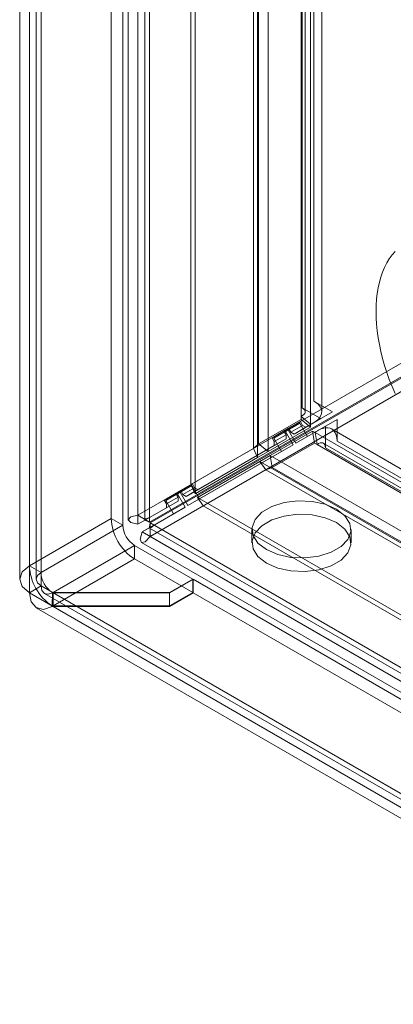
# Model space of a CAD drawing. Units: millimetres. Extents: x 0 to 420, y 0 to 297.
# Drawn here: x 274 to 279, y 113 to 126 of the extents above; entities that cross this region are included whole.
import ezdxf

# ---------------------------------------------------------------- set-up
doc = ezdxf.new("R2010")
doc.units = ezdxf.units.MM

msp = doc.modelspace()

# ---------------------------------------------------------------- linework, layer by layer
at = {"color": 7, "linetype": 'Continuous', "lineweight": 15}
for p, q in [((275.516, 119.658), (275.516, 259.27)), ((275.667, 119.57), (275.667, 259.182)), ((275.39, 258.978), (275.39, 119.599)), ((275.605, 258.978), (275.605, 119.599)), ((275.667, 258.775), (275.667, 119.628)), ((275.516, 258.687), (275.516, 119.541)), ((275.169, 119.616), (275.169, 258.195)), ((275.321, 119.529), (275.321, 258.108)), ((274.109, 257.583), (274.109, 119.004)), ((274.26, 118.917), (274.26, 257.495)), ((273.983, 257.408), (273.983, 118.829)), ((274.197, 257.408), (274.197, 118.829)), ((274.109, 257.233), (274.109, 118.654)), ((274.26, 257.32), (274.26, 118.742)), ((277.799, 254.803), (277.799, 121.139)), ((276.203, 120.056), (276.203, 254.752)), ((277.648, 254.715), (277.648, 121.051)), ((277.685, 120.999), (277.685, 254.663)), ((277.9, 120.999), (277.9, 254.663)), ((276.259, 119.937), (276.259, 254.633)), ((277.014, 120.524), (277.014, 254.535)), ((277.631, 120.938), (277.631, 254.602)), ((277.069, 254.416), (277.069, 120.405)), ((277.081, 254.512), (277.081, 120.584)), ((277.204, 254.41), (277.204, 120.483)), ((277.753, 120.837), (277.753, 254.501)), ((303.497, 135.811), (275.516, 119.658)), ((303.649, 135.724), (275.667, 119.57)), ((303.656, 135.711), (275.675, 119.558)), ((303.656, 135.536), (275.675, 119.383)), ((278.041, 120.999), (277.799, 121.139)), ((277.648, 121.051), (277.872, 120.921)), ((277.081, 120.584), (277.631, 120.901)), ((277.89, 120.911), (277.543, 120.711)), ((277.631, 120.901), (277.631, 120.938)), ((277.631, 120.938), (277.753, 120.837)), ((277.631, 120.901), (277.753, 120.8)), ((277.694, 120.799), (278.041, 120.999)), ((277.716, 120.679), (278.098, 120.9)), ((277.872, 120.921), (277.89, 120.911)), ((277.89, 120.911), (278.041, 120.999)), ((278.098, 120.9), (277.947, 120.812)), ((278.098, 120.9), (278.098, 120.62)), ((277.204, 120.483), (277.753, 120.8)), ((277.233, 120.433), (277.782, 120.75)), ((277.471, 120.785), (277.257, 120.662)), ((277.408, 120.749), (277.257, 120.662)), ((277.464, 120.765), (277.278, 120.657)), ((277.623, 120.873), (277.408, 120.749)), ((277.408, 120.749), (277.437, 120.7)), ((277.616, 120.852), (277.43, 120.745)), ((277.616, 120.852), (277.464, 120.765)), ((277.564, 120.591), (277.464, 120.765)), ((277.623, 120.873), (277.471, 120.785)), ((277.5, 120.736), (277.471, 120.785)), ((277.651, 120.823), (277.5, 120.736)), ((277.543, 120.711), (277.694, 120.799)), ((277.564, 120.591), (277.947, 120.812)), ((277.716, 120.679), (277.616, 120.852)), ((277.651, 120.823), (277.623, 120.873)), ((277.694, 120.799), (277.651, 120.823)), ((277.753, 120.8), (277.753, 120.837)), ((277.808, 120.593), (277.782, 120.75)), ((277.782, 120.75), (277.814, 120.732)), ((277.947, 120.812), (277.947, 120.793)), ((277.947, 120.793), (277.947, 120.533)), ((353.371, 77.282), (278.027, 120.777)), ((276.294, 119.99), (277.437, 120.65)), ((277.257, 120.662), (277.285, 120.612)), ((277.43, 120.745), (277.278, 120.657)), ((277.278, 120.657), (277.378, 120.484)), ((277.285, 120.612), (277.437, 120.7)), ((277.437, 120.65), (277.285, 120.563)), ((277.43, 120.745), (277.53, 120.572)), ((277.437, 120.7), (277.437, 120.65)), ((277.5, 120.736), (277.543, 120.711)), ((277.716, 120.679), (277.564, 120.591)), ((277.814, 120.732), (353.158, 77.237)), ((277.84, 120.575), (277.814, 120.732)), ((278.098, 120.62), (353.442, 77.125)), ((277.285, 120.563), (276.143, 119.903)), ((277.014, 120.524), (276.203, 120.056)), ((276.316, 119.87), (277.53, 120.572)), ((277.081, 120.584), (277.014, 120.524)), ((277.069, 120.405), (277.014, 120.524)), ((277.204, 120.483), (277.081, 120.584)), ((277.259, 120.276), (277.808, 120.593)), ((277.285, 120.563), (277.285, 120.612)), ((277.53, 120.572), (277.378, 120.484)), ((277.808, 120.593), (277.84, 120.575)), ((353.184, 77.08), (277.84, 120.575)), ((353.264, 77.097), (277.92, 120.592)), ((277.947, 120.533), (353.291, 77.038)), ((276.164, 119.783), (277.378, 120.484)), ((277.069, 120.405), (276.259, 119.937)), ((277.204, 120.483), (277.069, 120.405)), ((277.098, 120.355), (277.233, 120.433)), ((277.259, 120.276), (277.233, 120.433)), ((277.233, 120.433), (352.805, 76.806)), ((277.098, 120.355), (276.287, 119.887)), ((277.174, 120.248), (276.363, 119.779)), ((277.174, 120.248), (277.098, 120.355)), ((277.098, 120.355), (352.742, 76.687)), ((277.174, 120.248), (277.259, 120.276)), ((352.818, 76.579), (277.174, 120.248)), ((277.259, 120.276), (352.832, 76.649)), ((276.223, 120.064), (276.008, 119.941)), ((276.216, 120.044), (276.03, 119.936)), ((276.216, 120.044), (276.064, 119.956)), ((276.223, 120.064), (276.071, 119.977)), ((276.251, 120.015), (276.1, 119.927)), ((276.143, 119.903), (276.294, 119.99)), ((276.203, 120.056), (276.259, 119.937)), ((276.316, 119.87), (276.216, 120.044)), ((276.251, 120.015), (276.223, 120.064)), ((276.294, 119.99), (276.251, 120.015)), ((276.071, 119.977), (275.857, 119.853)), ((276.008, 119.941), (275.857, 119.853)), ((276.064, 119.956), (275.878, 119.849)), ((276.03, 119.936), (275.878, 119.849)), ((275.885, 119.804), (276.037, 119.891)), ((276.008, 119.941), (276.037, 119.891)), ((276.03, 119.936), (276.13, 119.763)), ((276.037, 119.891), (276.037, 119.842)), ((276.164, 119.783), (276.064, 119.956)), ((276.1, 119.927), (276.071, 119.977)), ((276.1, 119.927), (276.143, 119.903)), ((276.316, 119.87), (276.164, 119.783)), ((276.363, 119.779), (276.287, 119.887)), ((352.525, 75.876), (276.287, 119.887)), ((275.885, 119.754), (275.516, 119.541)), ((275.667, 119.628), (276.037, 119.842)), ((275.725, 119.529), (276.13, 119.763)), ((275.857, 119.853), (275.885, 119.804)), ((275.878, 119.849), (275.978, 119.676)), ((276.037, 119.842), (275.885, 119.754)), ((275.885, 119.754), (275.885, 119.804)), ((276.13, 119.763), (275.978, 119.676)), ((352.601, 75.768), (276.363, 119.779)), ((274.109, 119.004), (275.169, 119.616)), ((275.321, 119.529), (275.169, 119.616)), ((275.667, 119.57), (275.516, 119.658)), ((275.516, 119.541), (275.667, 119.628)), ((275.573, 119.442), (275.978, 119.676)), ((274.26, 118.917), (275.321, 119.529)), ((275.573, 119.442), (275.725, 119.529)), ((275.668, 119.489), (355.961, 73.137)), ((356.169, 73.089), (275.675, 119.558)), ((275.675, 119.558), (275.675, 119.383)), ((275.725, 119.529), (355.816, 73.293)), ((276.994, 119.475), (276.994, 119.3)), ((278.28, 119.3), (278.28, 119.475)), ((355.665, 73.206), (275.573, 119.442)), ((356.169, 72.914), (275.675, 119.383)), ((274.417, 118.657), (275.472, 119.266)), ((275.472, 119.266), (275.472, 119.091)), ((276.228, 118.83), (275.472, 119.266)), ((275.561, 119.304), (355.854, 72.951)), ((275.472, 119.091), (274.417, 118.482)), ((276.228, 118.655), (275.472, 119.091)), ((274.109, 119.004), (274.26, 118.917)), ((274.26, 118.742), (274.109, 118.654)), ((274.26, 118.742), (353.86, 72.79)), ((276.228, 118.83), (275.927, 118.657)), ((275.927, 118.651), (276.233, 118.828)), ((276.228, 118.655), (276.228, 118.83)), ((276.233, 118.653), (276.233, 118.828)), ((354.312, 73.753), (276.233, 118.828)), ((274.109, 118.654), (353.709, 72.702)), ((274.304, 118.644), (353.905, 72.691)), ((274.404, 118.484), (274.408, 118.657)), ((274.404, 118.475), (274.408, 118.652)), ((274.408, 118.657), (274.417, 118.657)), ((274.417, 118.651), (274.408, 118.652)), ((274.417, 118.482), (274.417, 118.657)), ((275.927, 118.657), (274.417, 118.657)), ((274.417, 118.476), (274.417, 118.651)), ((354.007, 72.705), (274.417, 118.651)), ((274.417, 118.651), (275.927, 118.651)), ((275.927, 118.482), (275.927, 118.657)), ((276.228, 118.655), (275.927, 118.482)), ((275.927, 118.476), (276.233, 118.653)), ((275.927, 118.476), (275.927, 118.651)), ((354.312, 73.578), (276.233, 118.653)), ((274.197, 118.458), (353.798, 72.505)), ((274.404, 118.484), (274.417, 118.482)), ((274.417, 118.476), (274.404, 118.475)), ((275.927, 118.482), (274.417, 118.482)), ((274.417, 118.476), (354.007, 72.53)), ((274.417, 118.476), (275.927, 118.476))]:
    msp.add_line(p, q, dxfattribs=at)
at = {"color": 7, "linetype": 'Continuous', "lineweight": 15, "flags": 128}
for points in [[(278.604, 122.3), (278.606, 122.38), (278.611, 122.458), (278.62, 122.534), (278.632, 122.607), (278.648, 122.678), (278.667, 122.745), (278.689, 122.809), (278.715, 122.87), (278.744, 122.928), (278.776, 122.981), (278.811, 123.032), (278.85, 123.078)], [(278.85, 121.238), (278.811, 121.329), (278.776, 121.419), (278.744, 121.51), (278.715, 121.601), (278.689, 121.692), (278.667, 121.782), (278.648, 121.872), (278.632, 121.96), (278.62, 122.047), (278.611, 122.133), (278.606, 122.217), (278.604, 122.3)], [(277.799, 121.139), (277.832, 121.116), (277.859, 121.092), (277.88, 121.065), (277.893, 121.036), (277.899, 121.007), (277.898, 120.978), (277.889, 120.949), (277.872, 120.921)], [(277.648, 121.051), (277.665, 121.039), (277.678, 121.024), (277.684, 121.008), (277.685, 120.992), (277.679, 120.976), (277.668, 120.962), (277.652, 120.949), (277.631, 120.938)], [(277.947, 120.793), (277.979, 120.793), (278.009, 120.786), (278.035, 120.773), (278.057, 120.753), (278.075, 120.727), (278.088, 120.696), (278.096, 120.66), (278.098, 120.62)], [(277.84, 120.575), (277.86, 120.588), (277.879, 120.596), (277.898, 120.598), (277.914, 120.595), (277.928, 120.586), (277.938, 120.572), (277.945, 120.555), (277.947, 120.533)], [(278.092, 119.737), (278.201, 119.652), (278.265, 119.553), (278.278, 119.448), (278.239, 119.345), (278.152, 119.252), (278.022, 119.178), (277.862, 119.127), (277.683, 119.104), (277.501, 119.112), (277.329, 119.149), (277.183, 119.212), (277.073, 119.297), (277.009, 119.396), (276.996, 119.501), (277.035, 119.604), (277.123, 119.697), (277.252, 119.772), (277.413, 119.822), (277.591, 119.845), (277.774, 119.837), (277.945, 119.8), (278.092, 119.737)], [(275.516, 119.658), (275.423, 119.636), (275.39, 119.599), (275.423, 119.563), (275.516, 119.541)], [(275.667, 119.57), (275.621, 119.588), (275.605, 119.599), (275.621, 119.61), (275.667, 119.628)], [(278.092, 119.562), (278.201, 119.477), (278.265, 119.379), (278.278, 119.273), (278.239, 119.17), (278.152, 119.077), (278.022, 119.003), (277.862, 118.952), (277.683, 118.929), (277.501, 118.937), (277.329, 118.974), (277.183, 119.037), (277.073, 119.122), (277.009, 119.221), (276.996, 119.326), (277.035, 119.429), (277.123, 119.522), (277.252, 119.597), (277.413, 119.647), (277.591, 119.67), (277.774, 119.662), (277.945, 119.625), (278.092, 119.562)], [(275.725, 119.529), (275.686, 119.498), (275.668, 119.489), (275.667, 119.509), (275.675, 119.558)], [(275.573, 119.442), (275.546, 119.35), (275.561, 119.304), (275.609, 119.314), (275.675, 119.383)], [(274.109, 118.654), (274.016, 118.734), (273.983, 118.829), (274.016, 118.924), (274.109, 119.004)], [(274.26, 118.742), (274.214, 118.782), (274.197, 118.829), (274.214, 118.876), (274.26, 118.917)], [(274.408, 118.652), (274.351, 118.634), (274.303, 118.644), (274.271, 118.682), (274.26, 118.742)], [(274.404, 118.475), (274.29, 118.438), (274.195, 118.46), (274.131, 118.535), (274.109, 118.654)]]:
    msp.add_lwpolyline(points, dxfattribs=at)
at = {"color": 7, "linetype": 'Continuous', "lineweight": 15}
for centre, radius, start, end in [((277.661, 121.093), 0.272, 289.9338, 321.0592), ((277.989, 120.523), 0.272, 98.9325, 130.0622), ((275.827, 119.646), 0.659, 182.6055, 237.3945), ((275.65, 119.544), 0.329, 182.6055, 237.3945), ((274.769, 119.035), 0.661, 182.6754, 236.4424), ((274.59, 118.932), 0.331, 182.6754, 236.4424)]:
    msp.add_arc(centre, radius, start, end, dxfattribs=at)

doc.saveas('drawing.dxf')
